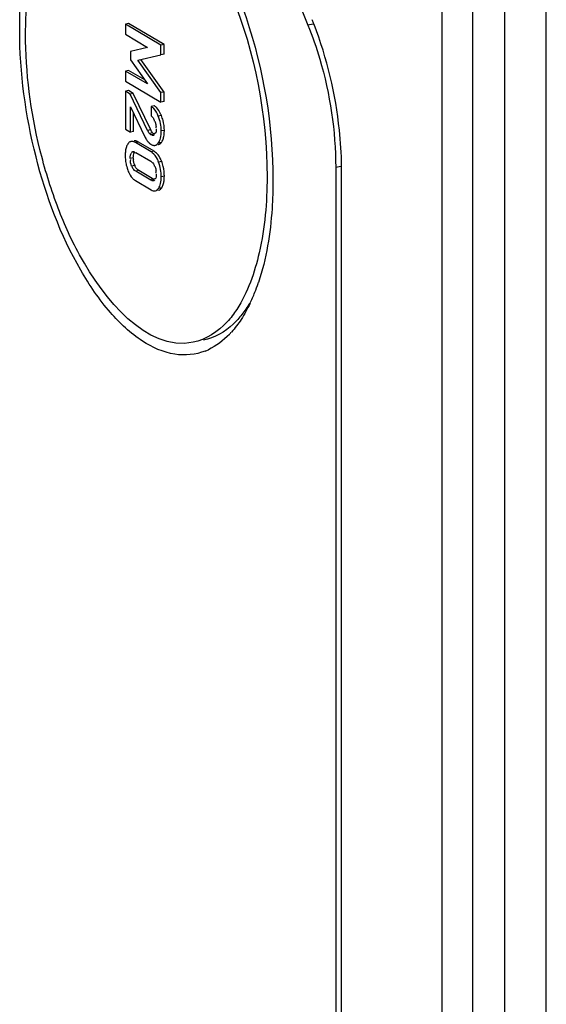
# Model space of a CAD drawing. Units: millimetres. Extents: x -3 to 844, y 0 to 594.
# Drawn here: x 667 to 671, y 500 to 508 of the extents above; entities that cross this region are included whole.
import ezdxf

# ---------------------------------------------------------------- set-up
doc = ezdxf.new("R2010")
doc.units = ezdxf.units.MM
doc.header["$LTSCALE"] = 46.255
doc.layers.get('0').update_dxf_attribs({"linetype": 'CONTINUOUS'})
doc.layers.add('BEZUGSACHSEN', color=7, linetype='CONTINUOUS')
doc.layers.add('KONSTRUKTIONSELEMENTE', color=7, linetype='CONTINUOUS')

msp = doc.modelspace()

# ---------------------------------------------------------------- linework, layer by layer
at = {"color": 9, "linetype": 'CONTINUOUS'}
for p, q in [((670.94068, 490.15854), (670.94068, 511.23383)), ((668.03842, 507.42647), (668.01244, 507.42134)), ((667.94809, 507.30635), (667.92211, 507.30122)), ((668.06352, 507.30139), (668.03754, 507.29626)), ((667.96395, 507.28045), (667.93797, 507.27532)), ((667.96697, 507.26601), (667.95195, 507.26305)), ((667.8448, 507.20319), (667.81882, 507.19806)), ((668.03821, 507.19921), (668.01223, 507.19408)), ((667.80138, 507.06881), (667.7754, 507.06368)), ((667.79975, 507.11682), (667.78729, 507.11436)), ((667.9771, 507.12481), (667.95112, 507.11968)), ((667.81332, 507.00451), (667.78734, 506.99938)), ((668.04089, 507.0383), (668.01491, 507.03317)), ((667.84727, 506.96236), (667.82129, 506.95723)), ((667.97463, 506.8869), (667.94865, 506.88177)), ((668.06352, 506.91352), (668.03754, 506.90839)), ((668.04089, 506.81595), (668.01491, 506.81081))]:
    msp.add_line(p, q, dxfattribs=at)
at = {"color": 7, "linetype": 'CONTINUOUS'}
for p, q in [((670.67107, 489.90783), (670.67107, 510.98312)), ((671.29068, 489.9512), (671.29068, 511.02649)), ((667.76105, 508.20371), (667.73507, 508.19858)), ((667.73507, 508.19858), (667.73507, 508.11311)), ((668.03487, 508.02098), (667.73507, 508.19858)), ((668.06085, 508.02611), (667.76105, 508.20371)), ((667.73507, 508.11311), (667.92211, 508.00231)), ((667.92211, 508.00231), (667.77787, 507.96788)), ((667.77787, 507.96788), (667.77787, 507.89673)), ((668.06085, 508.02611), (668.03487, 508.02098)), ((668.03487, 507.94016), (668.03487, 508.02098)), ((668.06085, 507.94529), (668.06085, 508.02611)), ((667.77787, 507.89673), (667.92211, 507.69334)), ((667.83939, 507.89431), (668.03487, 507.94016)), ((668.03487, 507.62035), (667.83939, 507.89431)), ((668.06085, 507.62548), (667.86538, 507.89944)), ((668.06085, 507.94529), (668.03487, 507.94016)), ((667.76105, 507.80772), (667.73507, 507.80259)), ((667.73507, 507.80259), (667.73507, 507.71713)), ((667.92211, 507.69334), (667.73507, 507.80259)), ((667.89753, 507.728), (667.76105, 507.80772)), ((667.73507, 507.71713), (668.03487, 507.53953)), ((667.76105, 507.63757), (667.73507, 507.63244)), ((667.73507, 507.63244), (667.73507, 507.31109)), ((667.7754, 507.60855), (667.73507, 507.63244)), ((667.80138, 507.61368), (667.76105, 507.63757)), ((667.80138, 507.61368), (667.7754, 507.60855)), ((667.92211, 507.30122), (667.7754, 507.60855)), ((667.94809, 507.30635), (667.80138, 507.61368)), ((668.06085, 507.62548), (668.03487, 507.62035)), ((668.03487, 507.53953), (668.03487, 507.62035)), ((668.06085, 507.54466), (668.03487, 507.53953)), ((668.06085, 507.54466), (668.06085, 507.62548)), ((667.77787, 507.50074), (667.89886, 507.2477)), ((667.77787, 507.28573), (667.77787, 507.50074)), ((667.9771, 507.50958), (667.95112, 507.50445)), ((667.95112, 507.50445), (667.95112, 507.42363)), ((667.80385, 507.29086), (667.80385, 507.44641)), ((667.73507, 507.31109), (667.77787, 507.28573)), ((667.80385, 507.29086), (667.77787, 507.28573)), ((667.95112, 507.11968), (667.81882, 507.19806)), ((667.9771, 507.12481), (667.8448, 507.20319)), ((667.82129, 507.11577), (667.94865, 507.04032)), ((667.97653, 507.00674), (667.97803, 506.99888)), ((667.94865, 506.88177), (667.82129, 506.95723)), ((667.97463, 506.8869), (667.84727, 506.96236)), ((667.81882, 506.87787), (667.95112, 506.79949))]:
    msp.add_line(p, q, dxfattribs=at)
msp.add_lwpolyline([(667.95195, 507.26305), (667.94974, 507.26448), (667.94748, 507.26616), (667.94517, 507.2681), (667.94281, 507.27029), (667.94041, 507.27269), (667.93797, 507.27532)], dxfattribs=at)
for centre, radius, start, end in [((667.70846, 507.29161), 0.35645, 18.71001, 22.229935), ((667.72312, 507.29659), 0.34098, 15.098427, 18.707897), ((668.12018, 507.35245), 0.24485, 205.326528, 209.19173), ((668.04852, 507.08941), 0.31591, 176.375484, 180.067498), ((668.08182, 507.08912), 0.34922, 180.01391, 186.840388), ((668.09488, 507.09084), 0.36239, 186.864834, 193.385426), ((668.00418, 507.06872), 0.2028, 179.972705, 183.216699), ((667.89395, 507.02325), 0.1121, 52.751733, 59.337358), ((667.91959, 507.02786), 0.11273, 51.245836, 59.324093), ((667.9132, 507.01998), 0.12288, 43.544925, 51.219888), ((668.11355, 507.0952), 0.38156, 193.372392, 197.051091), ((668.1306, 507.10039), 0.39939, 197.046558, 199.861251), ((667.99637, 507.05151), 0.25653, 199.779033, 204.27142), ((667.95225, 507.06175), 0.15026, 194.230815, 202.392843), ((667.92346, 507.04979), 0.11909, 202.349025, 207.352606), ((667.66229, 506.9008), 0.40279, 17.236174, 19.960419), ((667.68065, 506.90646), 0.38359, 13.609365, 17.241497), ((667.87584, 506.9739), 0.11169, 230.306347, 239.298218), ((667.75922, 506.91319), 0.30431, 356.348187, 0.062841)]:
    msp.add_arc(centre, radius, start, end, dxfattribs=at)
for points in [[(667.97441, 507.48526), (667.96758, 507.49265), (667.95978, 507.49933), (667.95112, 507.50445)], [(668.01244, 507.42134), (668.00307, 507.44429), (667.99123, 507.46704), (667.97441, 507.48526)], [(668.02953, 507.4463), (668.02164, 507.46229), (668.01211, 507.47782), (667.99995, 507.49086)], [(668.03754, 507.29626), (668.03754, 507.33878), (668.02852, 507.38197), (668.01244, 507.42134)], [(668.06352, 507.30139), (668.06352, 507.32964), (668.05968, 507.35813), (668.05232, 507.38541)], [(667.93797, 507.27532), (667.93121, 507.28285), (667.92647, 507.29208), (667.92211, 507.30122)], [(667.96395, 507.28045), (667.95719, 507.28798), (667.95245, 507.29721), (667.94809, 507.30635)], [(667.99454, 507.31554), (667.99454, 507.30194), (667.99798, 507.27643), (667.98439, 507.27603)], [(667.98979, 507.3588), (667.99248, 507.34927), (667.99444, 507.33888), (667.99231, 507.32922)], [(668.03109, 507.23511), (668.03608, 507.25499), (668.03754, 507.27576), (668.03754, 507.29626)], [(668.01223, 507.19408), (668.02157, 507.20588), (668.02742, 507.22051), (668.03109, 507.23511)], [(668.03821, 507.19921), (668.04436, 507.20698), (668.04901, 507.21601), (668.05247, 507.2253)], [(668.0573, 507.24116), (668.06034, 507.25357), (668.06198, 507.26634), (668.06282, 507.27909)], [(667.73813, 507.14468), (667.73551, 507.13309), (667.734, 507.12123), (667.73324, 507.10938)], [(667.75497, 507.18725), (667.74963, 507.17879), (667.74549, 507.16951), (667.74235, 507.16001)], [(667.81882, 507.19806), (667.8077, 507.20464), (667.79389, 507.20995), (667.78121, 507.20745)], [(667.98478, 507.17528), (667.99566, 507.17743), (668.00535, 507.18538), (668.01223, 507.19408)], [(667.78734, 506.99938), (667.78024, 507.01658), (667.77156, 507.03811), (667.77996, 507.05472)], [(667.7754, 507.06368), (667.7754, 507.07823), (667.77396, 507.10812), (667.78824, 507.10538)], [(667.80138, 507.06881), (667.80138, 507.08422), (667.80227, 507.10079), (667.80974, 507.11427)], [(667.8066, 507.02481), (667.8039, 507.03544), (667.80232, 507.04639), (667.8017, 507.05734)], [(668.03276, 507.05817), (668.02501, 507.075), (668.01504, 507.09122), (668.00226, 507.10463)], [(667.84727, 506.96236), (667.83462, 506.96985), (667.82446, 506.98203), (667.81769, 506.99508)], [(667.9824, 506.99868), (667.98642, 506.98914), (667.99009, 506.97932), (667.99196, 506.96914)], [(668.03754, 506.90839), (668.03754, 506.95066), (668.02933, 506.99343), (668.01491, 507.03317)], [(668.06352, 506.91352), (668.06352, 506.94145), (668.06003, 506.96956), (668.05346, 506.99671)], [(667.76251, 506.94606), (667.77, 506.92951), (667.77958, 506.91354), (667.79181, 506.90011)], [(667.99454, 506.93387), (667.99454, 506.91991), (667.99844, 506.89554), (667.98469, 506.89318)], [(668.032, 506.85354), (668.0361, 506.87145), (668.03754, 506.89001), (668.03754, 506.90839)], [(668.05797, 506.85864), (668.06061, 506.87018), (668.06214, 506.88199), (668.06291, 506.89381)], [(667.95112, 506.79949), (667.96209, 506.79299), (667.97573, 506.78781), (667.98824, 506.79028)], [(667.98824, 506.79028), (667.99925, 506.79245), (668.00888, 506.80135), (668.01491, 506.81081)], [(668.01491, 506.81081), (668.02315, 506.82375), (668.02858, 506.83859), (668.032, 506.85354)], [(668.04089, 506.81595), (668.04626, 506.82438), (668.05045, 506.83363), (668.05363, 506.84311)]]:
    msp.add_open_spline(points, degree=3, dxfattribs=at)
for points, knots in [([(667.98886, 507.50131), (667.98698, 507.50285), (667.98317, 507.50577), (667.97914, 507.50838), (667.9771, 507.50958)], [0, 0, 0, 0, 0.5065532, 1, 1, 1, 1]), ([(667.99995, 507.49086), (667.99819, 507.49275), (667.99461, 507.49636), (667.99079, 507.49973), (667.98886, 507.50131)], [0, 0, 0, 0, 0.5085625, 1, 1, 1, 1]), ([(667.95112, 507.42363), (667.95952, 507.41768), (667.97145, 507.40707), (667.97602, 507.39248), (667.97703, 507.38786)], [0, 0, 0, 0, 0.6854087, 1, 1, 1, 1]), ([(667.97703, 507.38786), (667.97731, 507.38657), (667.97781, 507.38387), (667.97818, 507.38116), (667.97833, 507.37975)], [0, 0, 0, 0, 0.4841847, 1, 1, 1, 1]), ([(667.98281, 507.37895), (667.98407, 507.3757), (667.9866, 507.36905), (667.98881, 507.36228), (667.98979, 507.3588)], [0, 0, 0, 0, 0.4901914, 1, 1, 1, 1]), ([(668.03842, 507.42647), (668.03702, 507.42989), (668.03418, 507.43656), (668.0311, 507.44312), (668.02953, 507.4463)], [0, 0, 0, 0, 0.5104122, 1, 1, 1, 1]), ([(667.99231, 507.32922), (667.99209, 507.32821), (667.99155, 507.3262), (667.99079, 507.32427), (667.99036, 507.32333)], [0, 0, 0, 0, 0.5025758, 1, 1, 1, 1]), ([(668.06282, 507.27909), (668.06306, 507.28272), (668.06341, 507.29015), (668.06352, 507.29758), (668.06352, 507.30139)], [0, 0, 0, 0, 0.4884089, 1, 1, 1, 1]), ([(667.81936, 507.21288), (667.81729, 507.21315), (667.81321, 507.2134), (667.80914, 507.21297), (667.80719, 507.21258)], [0, 0, 0, 0, 0.5118343, 1, 1, 1, 1]), ([(667.8316, 507.20967), (667.82955, 507.21045), (667.82553, 507.21177), (667.82137, 507.21261), (667.81936, 507.21288)], [0, 0, 0, 0, 0.5182349, 1, 1, 1, 1]), ([(667.90642, 507.23302), (667.90769, 507.23076), (667.91027, 507.22635), (667.91301, 507.22204), (667.9144, 507.21996)], [0, 0, 0, 0, 0.5089938, 1, 1, 1, 1]), ([(667.9144, 507.21996), (667.91573, 507.21797), (667.91842, 507.21411), (667.92128, 507.21038), (667.92273, 507.20858)], [0, 0, 0, 0, 0.5085959, 1, 1, 1, 1]), ([(667.96851, 507.25822), (667.96617, 507.25774), (667.95945, 507.25939), (667.95585, 507.26492), (667.95389, 507.26821)], [0, 0, 0, 0, 0.3844114, 1, 1, 1, 1]), ([(667.97793, 507.26818), (667.97545, 507.26965), (667.97052, 507.27351), (667.96618, 507.27797), (667.96395, 507.28045)], [0, 0, 0, 0, 0.4633043, 1, 1, 1, 1]), ([(667.98096, 507.26674), (667.97904, 507.26493), (667.97541, 507.26143), (667.97089, 507.25871), (667.96851, 507.25822)], [0, 0, 0, 0, 0.5212098, 1, 1, 1, 1]), ([(667.98439, 507.27603), (667.98377, 507.27601), (667.98243, 507.27616), (667.98115, 507.27659), (667.98049, 507.27687)], [0, 0, 0, 0, 0.4617731, 1, 1, 1, 1]), ([(668.05247, 507.2253), (668.05341, 507.22783), (668.05517, 507.23307), (668.05662, 507.23841), (668.0573, 507.24116)], [0, 0, 0, 0, 0.488054, 1, 1, 1, 1]), ([(667.74235, 507.16001), (667.74154, 507.15754), (667.74, 507.15246), (667.73872, 507.14731), (667.73813, 507.14468)], [0, 0, 0, 0, 0.4915749, 1, 1, 1, 1]), ([(667.76249, 507.1969), (667.76111, 507.1955), (667.75843, 507.1924), (667.7561, 507.18904), (667.75497, 507.18725)], [0, 0, 0, 0, 0.4821045, 1, 1, 1, 1]), ([(667.78121, 507.20745), (667.77777, 507.20677), (667.77084, 507.20418), (667.7651, 507.19957), (667.76249, 507.1969)], [0, 0, 0, 0, 0.4845373, 1, 1, 1, 1]), ([(667.8448, 507.20319), (667.8426, 507.20449), (667.83829, 507.20685), (667.8338, 507.20883), (667.8316, 507.20967)], [0, 0, 0, 0, 0.520064, 1, 1, 1, 1]), ([(667.92273, 507.20858), (667.92415, 507.20682), (667.92702, 507.20342), (667.93005, 507.20018), (667.93159, 507.19862)], [0, 0, 0, 0, 0.5080379, 1, 1, 1, 1]), ([(667.93159, 507.19862), (667.93313, 507.19707), (667.93625, 507.19409), (667.93955, 507.1913), (667.94122, 507.18998)], [0, 0, 0, 0, 0.5071288, 1, 1, 1, 1]), ([(667.94122, 507.18998), (667.94287, 507.18866), (667.94623, 507.18617), (667.94976, 507.18391), (667.95153, 507.18286)], [0, 0, 0, 0, 0.5054584, 1, 1, 1, 1]), ([(667.95153, 507.18286), (667.95538, 507.18058), (667.96295, 507.17686), (667.97124, 507.17498), (667.97514, 507.1747)], [0, 0, 0, 0, 0.5331276, 1, 1, 1, 1]), ([(667.97514, 507.1747), (667.97676, 507.17459), (667.98, 507.17456), (667.98321, 507.17497), (667.98478, 507.17528)], [0, 0, 0, 0, 0.5043654, 1, 1, 1, 1]), ([(668.01076, 507.18041), (668.01238, 507.18073), (668.01561, 507.18161), (668.01869, 507.18293), (668.0202, 507.18368)], [0, 0, 0, 0, 0.495035, 1, 1, 1, 1]), ([(668.0202, 507.18368), (668.02182, 507.1845), (668.02504, 507.18642), (668.028, 507.18871), (668.02946, 507.18996)], [0, 0, 0, 0, 0.4869035, 1, 1, 1, 1]), ([(668.02946, 507.18996), (668.03101, 507.1913), (668.03408, 507.19425), (668.03685, 507.19748), (668.03821, 507.19921)], [0, 0, 0, 0, 0.4828442, 1, 1, 1, 1]), ([(667.78729, 507.11436), (667.78887, 507.11628), (667.79214, 507.11974), (667.79636, 507.12224), (667.79854, 507.12283)], [0, 0, 0, 0, 0.5240067, 1, 1, 1, 1]), ([(667.79854, 507.12283), (667.80082, 507.12344), (667.8069, 507.12292), (667.81098, 507.11856), (667.81292, 507.11598)], [0, 0, 0, 0, 0.4215125, 1, 1, 1, 1]), ([(667.81292, 507.11598), (667.81373, 507.1149), (667.81534, 507.11246), (667.81672, 507.10989), (667.81742, 507.10849)], [0, 0, 0, 0, 0.4631787, 1, 1, 1, 1]), ([(668.01491, 507.03317), (668.01181, 507.04172), (667.99956, 507.07123), (667.98008, 507.09861), (667.96181, 507.11249)], [0, 0, 0, 0, 0.2838443, 1, 1, 1, 1]), ([(668.04089, 507.0383), (668.03965, 507.04173), (668.03708, 507.04841), (668.03423, 507.05498), (668.03276, 507.05817)], [0, 0, 0, 0, 0.509237, 1, 1, 1, 1]), ([(667.82129, 506.95723), (667.81833, 506.95898), (667.80285, 506.96715), (667.79359, 506.98524), (667.79167, 506.99912)], [0, 0, 0, 0, 0.1972438, 1, 1, 1, 1]), ([(667.94865, 507.04032), (667.95733, 507.03518), (667.9705, 507.02597), (667.97538, 507.01145), (667.97653, 507.00674)], [0, 0, 0, 0, 0.6755827, 1, 1, 1, 1]), ([(667.99196, 506.96914), (667.99258, 506.96573), (667.99338, 506.95906), (667.99281, 506.95231), (667.99204, 506.94918)], [0, 0, 0, 0, 0.5182424, 1, 1, 1, 1]), ([(667.79181, 506.90011), (667.79381, 506.89792), (667.7979, 506.89372), (667.80228, 506.88981), (667.80451, 506.88796)], [0, 0, 0, 0, 0.5055099, 1, 1, 1, 1]), ([(667.97057, 506.87498), (667.96765, 506.87425), (667.95875, 506.87673), (667.95474, 506.88446), (667.95246, 506.88904)], [0, 0, 0, 0, 0.3704215, 1, 1, 1, 1]), ([(667.98235, 506.88395), (667.98068, 506.88193), (667.97729, 506.87826), (667.97287, 506.87556), (667.97057, 506.87498)], [0, 0, 0, 0, 0.5255693, 1, 1, 1, 1]), ([(667.98469, 506.89318), (667.98418, 506.89309), (667.98308, 506.89303), (667.98199, 506.89319), (667.98143, 506.89331)], [0, 0, 0, 0, 0.4744594, 1, 1, 1, 1]), ([(667.99204, 506.94918), (667.99179, 506.94814), (667.99117, 506.94611), (667.99032, 506.94416), (667.98984, 506.94322)], [0, 0, 0, 0, 0.5028662, 1, 1, 1, 1]), ([(668.01422, 506.79541), (668.01765, 506.79609), (668.02455, 506.79865), (668.03029, 506.8032), (668.03291, 506.80583)], [0, 0, 0, 0, 0.4847175, 1, 1, 1, 1]), ([(668.03291, 506.80583), (668.03438, 506.8073), (668.03722, 506.81054), (668.03969, 506.81407), (668.04089, 506.81595)], [0, 0, 0, 0, 0.4815958, 1, 1, 1, 1]), ([(668.05363, 506.84311), (668.05447, 506.84561), (668.05604, 506.85076), (668.05736, 506.85597), (668.05797, 506.85864)], [0, 0, 0, 0, 0.4915812, 1, 1, 1, 1])]:
    msp.add_open_spline(points, degree=3, knots=knots, dxfattribs=at)
at = {"layer": 'BEZUGSACHSEN', "color": 7, "linetype": 'CONTINUOUS'}
for centre, radius, start, end in [((667.27676, 506.54572), 1.66778, 338.491639, 341.263038), ((667.17873, 506.5798), 1.77156, 341.237662, 341.494957), ((667.47448, 506.46703), 1.45498, 334.45423, 338.519973), ((668.0673, 506.10391), 0.75679, 316.107135, 318.117873), ((668.22565, 505.90211), 0.49868, 291.511425, 294.860393)]:
    msp.add_arc(centre, radius, start, end, dxfattribs=at)
for points, knots in [([(666.84126, 508.14719), (666.84126, 508.33179), (666.86545, 508.67435), (666.98786, 509.12801), (667.18672, 509.46513), (667.39234, 509.59096), (667.49151, 509.61172)], [0, 0, 0, 0, 0.3250486, 0.6011481, 0.821593, 1, 1, 1, 1]), ([(666.89126, 508.11757), (666.89126, 508.29431), (666.9145, 508.62214), (667.03218, 509.05587), (667.22349, 509.37757), (667.42128, 509.49597), (667.51626, 509.51471)], [0, 0, 0, 0, 0.3254444, 0.6015775, 0.8217324, 1, 1, 1, 1]), ([(667.91126, 509.43028), (668.06692, 509.33806), (668.35685, 509.02519), (668.78275, 508.19286), (668.93126, 507.42952), (668.93126, 506.90908)], [0, 0, 0, 0, 0.1938829, 0.4422747, 1, 1, 1, 1]), ([(668.16733, 509.31412), (668.29572, 509.17858), (668.52601, 508.83785), (668.86413, 508.0338), (668.98126, 507.34406), (668.98126, 506.87946)], [0, 0, 0, 0, 0.2144798, 0.4662648, 1, 1, 1, 1]), ([(668.40851, 505.43817), (668.3284, 505.40661), (668.13407, 505.38905), (667.84887, 505.52078), (667.58126, 505.77332), (667.23655, 506.27973), (666.93721, 507.08444), (666.84126, 507.78769), (666.84126, 508.14719)], [0, 0, 0, 0, 0.0746759, 0.1597934, 0.2646569, 0.3906051, 0.6881932, 1, 1, 1, 1]), ([(668.30626, 505.51193), (667.91011, 505.43379), (667.42087, 506.04072), (667.14676, 506.67268), (666.95373, 507.29768), (666.89126, 507.78926), (666.89126, 508.11757)], [0, 0, 0, 0, 0.3848141, 0.5309677, 0.6871185, 1, 1, 1, 1]), ([(668.93126, 506.90908), (668.93126, 506.69442), (668.89862, 506.3076), (668.76872, 505.93355), (668.67474, 505.78985)], [0, 0, 0, 0, 0.5555872, 1, 1, 1, 1]), ([(668.98126, 506.87946), (668.98126, 506.80022), (668.97193, 506.50977), (668.92586, 506.21819), (668.8587, 506.01753)], [0, 0, 0, 0, 0.2724379, 1, 1, 1, 1]), ([(668.67474, 505.78985), (668.65064, 505.753), (668.55771, 505.62836), (668.41617, 505.53361), (668.30626, 505.51193)], [0, 0, 0, 0, 0.2821663, 1, 1, 1, 1]), ([(668.71911, 505.74765), (668.69673, 505.71884), (668.60944, 505.61966), (668.48714, 505.54767), (668.39306, 505.52909)], [0, 0, 0, 0, 0.2756022, 1, 1, 1, 1])]:
    msp.add_open_spline(points, degree=3, knots=knots, dxfattribs=at)
for points in [[(668.78722, 505.8396), (668.76507, 505.79337), (668.74022, 505.74827), (668.71217, 505.70537)], [(668.78242, 505.84068), (668.76315, 505.80849), (668.74212, 505.77727), (668.71911, 505.74765)], [(668.71217, 505.70537), (668.68768, 505.66793), (668.66062, 505.63198), (668.63075, 505.59868)], [(668.61267, 505.57922), (668.5619, 505.52646), (668.50174, 505.48042), (668.4353, 505.44964)]]:
    msp.add_open_spline(points, degree=3, dxfattribs=at)
at = {"layer": 'KONSTRUKTIONSELEMENTE', "color": 7, "linetype": 'CONTINUOUS'}
for p, q in [((670.41126, 486.34577), (670.41126, 514.44258)), ((667.60207, 512.33045), (669.27695, 508.19054)), ((669.51126, 506.98859), (669.51126, 494.86607)), ((669.56126, 494.83645), (669.56126, 506.95897))]:
    msp.add_line(p, q, dxfattribs=at)
at = {"layer": 'KONSTRUKTIONSELEMENTE', "color": 9, "linetype": 'CONTINUOUS'}
for p, q in [((669.31962, 508.19897), (669.27695, 508.19054)), ((669.55375, 506.99698), (669.51126, 506.98859))]:
    msp.add_line(p, q, dxfattribs=at)
at = {"layer": 'KONSTRUKTIONSELEMENTE', "color": 7, "linetype": 'CONTINUOUS'}
for centre, radius, start, end in [((666.50654, 507.10098), 3.02665, 21.455457, 22.025582), ((666.46341, 507.08398), 3.07302, 21.205391, 21.456287), ((666.51377, 506.95846), 3.04749, 0.588744, 0.850256), ((666.56207, 506.95891), 2.99919, 0.001108, 0.589637)]:
    msp.add_arc(centre, radius, start, end, dxfattribs=at)
for points, knots in [([(669.27695, 508.19054), (669.31488, 508.09677), (669.44804, 507.70929), (669.51126, 507.29697), (669.51126, 506.98859)], [0, 0, 0, 0, 0.2469992, 1, 1, 1, 1]), ([(669.56093, 507.00369), (669.55944, 507.10392), (669.53362, 507.5092), (669.43892, 507.91055), (669.32835, 508.19553)], [0, 0, 0, 0, 0.2469442, 1, 1, 1, 1])]:
    msp.add_open_spline(points, degree=3, knots=knots, dxfattribs=at)

doc.saveas('drawing.dxf')
